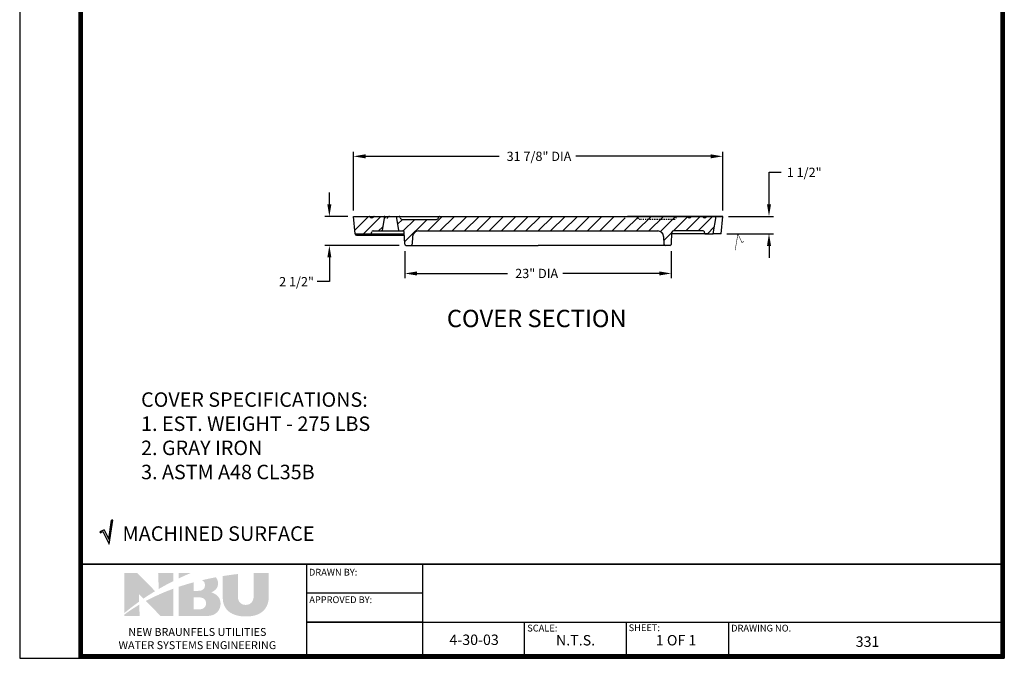
# Model space of a CAD drawing. Units: inches. Extents: x 1 to 86, y 2 to 112.
# Drawn here: x 1 to 86, y 2 to 57 of the extents above; entities that cross this region are included whole.
import ezdxf
from ezdxf.enums import TextEntityAlignment as Align

# ---------------------------------------------------------------- set-up
doc = ezdxf.new("R2010")
doc.units = ezdxf.units.IN
doc.header["$LTSCALE"] = 0.05
doc.header["$MEASUREMENT"] = 0
doc.linetypes.add('DASHED', pattern=[0.75, 0.5, -0.25])
doc.linetypes.add('PHANTOM', pattern=[1, 0.5, -0.1, 0.1, -0.1, 0.1, -0.1])
doc.layers.get('DEFPOINTS').update_dxf_attribs({"color": 6})
for name, color, linetype in [('DIMS', 1, 'Continuous'), ('HATCH', 8, 'Continuous'), ('LIGHT', 1, 'Continuous'), ('LOGO', 7, 'Continuous'), ('NOTES', 7, 'Continuous'), ('PHANTOM', 1, 'PHANTOM'), ('Title Block', 7, 'Continuous'), ('XSECTION', 7, 'Continuous')]:
    doc.layers.add(name, color=color, linetype=linetype)
doc.layers.add('Vport', color=7, linetype='Continuous', plot=False)
doc.styles.add('Dims', font='sanss___.ttf')
doc.styles.add('SANSSERIF', font='sanss___.ttf')
doc.styles.add('TITLE', font='ARIAL.TTF', dxfattribs={"oblique": 12, "height": 0.125})
doc.dimstyles.new('SALES', dxfattribs={"dimtxt": 0.1, "dimasz": 0.13, "dimexe": 0.05, "dimexo": 0.0625, "dimgap": 0.03, "dimtad": 0, "dimtih": 1, "dimtoh": 1, "dimdec": 4, "dimzin": 4, "dimdsep": 46, "dimlunit": 5, "dimtxsty": 'Standard', "dimcen": 0, "dimclrd": 1, "dimclre": 1, "dimclrt": 7, "dimadec": 0, "dimazin": 0, "dimtfac": 1, "dimtdec": 4, "dimtofl": 0, "dimtmove": 0, "dimatfit": 3, "dimfxl": 0, "dimfrac": 2, "dimtolj": 1, "dimtzin": 0, "dimarcsym": 0})

# ---------------------------------------------------------------- blocks, each defined once
blk = doc.blocks.new('Titleblock')
at = {"layer": 'LOGO'}
h = blk.add_hatch(color=178, dxfattribs=at)
h.paths.add_polyline_path([(1.7534, 0.5224), (1.7535, 0.5177), (1.7536, 0.5131), (1.7539, 0.5085), (1.7542, 0.5039), (1.7547, 0.4995), (1.7553, 0.4951), (1.7559, 0.4907), (1.7568, 0.4865), (1.7577, 0.4823), (1.7586, 0.4781), (1.7597, 0.474), (1.7609, 0.4701), (1.7622, 0.4661), (1.7636, 0.4622), (1.7651, 0.4584), (1.7667, 0.4546), (1.7684, 0.451), (1.7702, 0.4473), (1.7721, 0.4437), (1.7741, 0.4402), (1.7762, 0.4369), (1.7783, 0.4335), (1.7806, 0.4302), (1.783, 0.427), (1.7855, 0.4239), (1.7881, 0.4208), (1.7908, 0.4178), (1.7936, 0.4149), (1.7964, 0.412), (1.7993, 0.4093), (1.8024, 0.4066), (1.8056, 0.4039), (1.8088, 0.4014), (1.8122, 0.3989), (1.8156, 0.3964), (1.8191, 0.3941), (1.8227, 0.3919), (1.8264, 0.3897), (1.8302, 0.3876), (1.8342, 0.3856), (1.8381, 0.3836), (1.8423, 0.3817), (1.8464, 0.3799), (1.8507, 0.3782), (1.855, 0.3766), (1.8595, 0.375), (1.864, 0.3735), (1.8686, 0.3721), (1.8733, 0.3708), (1.8781, 0.3696), (1.883, 0.3684), (1.888, 0.3673), (1.893, 0.3664), (1.8982, 0.3655), (1.9034, 0.3646), (1.9087, 0.364), (1.9141, 0.3633), (1.9196, 0.3627), (1.9252, 0.3622), (1.9308, 0.3618), (1.9366, 0.3616), (1.9424, 0.3613), (1.9483, 0.3612), (1.9543, 0.3612), (1.9603, 0.3612), (1.9662, 0.3613), (1.972, 0.3616), (1.9777, 0.3619), (1.9834, 0.3623), (1.9889, 0.3629), (1.9943, 0.3635), (1.9997, 0.3642), (2.005, 0.365), (2.0101, 0.3659), (2.0152, 0.3669), (2.0202, 0.368), (2.0251, 0.3692), (2.0299, 0.3704), (2.0346, 0.3718), (2.0392, 0.3732), (2.0438, 0.3748), (2.0482, 0.3763), (2.0526, 0.3781), (2.0568, 0.3798), (2.061, 0.3817), (2.065, 0.3837), (2.069, 0.3857), (2.0728, 0.3879), (2.0766, 0.3901), (2.0803, 0.3923), (2.084, 0.3947), (2.0875, 0.3972), (2.0909, 0.3997), (2.0942, 0.4024), (2.0975, 0.4051), (2.1006, 0.4079), (2.1036, 0.4107), (2.1065, 0.4136), (2.1094, 0.4167), (2.1121, 0.4197), (2.1148, 0.4229), (2.1174, 0.4262), (2.1199, 0.4295), (2.1223, 0.4329), (2.1245, 0.4365), (2.1267, 0.44), (2.1288, 0.4436), (2.1307, 0.4473), (2.1326, 0.4511), (2.1345, 0.4549), (2.1362, 0.4589), (2.1378, 0.4628), (2.1393, 0.4669), (2.1407, 0.4711), (2.142, 0.4753), (2.1433, 0.4795), (2.1444, 0.4839), (2.1454, 0.4883), (2.1463, 0.4927), (2.1471, 0.4973), (2.1479, 0.5019), (2.1485, 0.5066), (2.1491, 0.5113), (2.1495, 0.5161), (2.1499, 0.521), (2.1501, 0.5259), (2.1503, 0.5309), (2.1504, 0.536), (2.1504, 0.7364), (2.0205, 0.7364), (2.0205, 0.5452), (2.0205, 0.5425), (2.0204, 0.5398), (2.0204, 0.5372), (2.0202, 0.5347), (2.02, 0.5321), (2.0198, 0.5296), (2.0195, 0.5272), (2.0192, 0.5248), (2.0188, 0.5225), (2.0185, 0.5202), (2.018, 0.5179), (2.0176, 0.5157), (2.017, 0.5136), (2.0165, 0.5115), (2.0159, 0.5094), (2.0153, 0.5074), (2.0146, 0.5055), (2.0139, 0.5035), (2.0132, 0.5017), (2.0124, 0.4998), (2.0116, 0.4981), (2.0108, 0.4963), (2.0099, 0.4946), (2.009, 0.493), (2.0081, 0.4914), (2.0071, 0.4898), (2.005, 0.4869), (2.0029, 0.4841), (2.0007, 0.4814), (1.9983, 0.479), (1.9958, 0.4767), (1.9932, 0.4745), (1.9905, 0.4726), (1.9877, 0.4708), (1.9847, 0.4692), (1.9817, 0.4678), (1.9786, 0.4664), (1.9755, 0.4653), (1.9722, 0.4643), (1.9688, 0.4635), (1.9654, 0.4628), (1.962, 0.4622), (1.9583, 0.4619), (1.9547, 0.4617), (1.9511, 0.4616), (1.9473, 0.4617), (1.9437, 0.4619), (1.94, 0.4622), (1.9366, 0.4627), (1.9332, 0.4635), (1.9298, 0.4642), (1.9266, 0.4652), (1.9235, 0.4663), (1.9204, 0.4676), (1.9175, 0.469), (1.9147, 0.4706), (1.9119, 0.4723), (1.9092, 0.4741), (1.9068, 0.4762), (1.9043, 0.4783), (1.9021, 0.4806), (1.8998, 0.4831), (1.8978, 0.4857), (1.8959, 0.4884), (1.8941, 0.4914), (1.8923, 0.4945), (1.8908, 0.4977), (1.8894, 0.5011), (1.8881, 0.5047), (1.887, 0.5084), (1.886, 0.5122), (1.8851, 0.5163), (1.8844, 0.5204), (1.8839, 0.5248), (1.8835, 0.5292), (1.8833, 0.5339), (1.8832, 0.5387), (1.8832, 0.728), (1.8676, 0.7262), (1.8517, 0.7242), (1.8358, 0.7221), (1.8195, 0.72), (1.8032, 0.7177), (1.7867, 0.7153), (1.7702, 0.7128), (1.7534, 0.7101)])
h.paths.add_polyline_path([(1.3267, 0.601), (1.311, 0.5952), (1.2954, 0.5893), (1.2799, 0.5833), (1.2643, 0.577), (1.2487, 0.5707), (1.2332, 0.5641), (1.2177, 0.5575), (1.2022, 0.5506), (1.2024, 0.5464), (1.1993, 0.5493), (1.1854, 0.5431), (1.1715, 0.5365), (1.1576, 0.53), (1.1438, 0.5232), (1.1299, 0.5164), (1.1162, 0.5094), (1.1025, 0.5022), (1.0888, 0.4949), (1.2159, 0.366), (1.3267, 0.366)])
h.paths.add_polyline_path([(1.0356, 0.366), (1.032, 0.4628), (1.0238, 0.458), (1.0157, 0.453), (1.0075, 0.448), (0.9995, 0.443), (0.9914, 0.4379), (0.9833, 0.4327), (0.9752, 0.4275), (0.9672, 0.4222), (0.9593, 0.4169), (0.9513, 0.4115), (0.9434, 0.4061), (0.9354, 0.4005), (0.9276, 0.3949), (0.9198, 0.3893), (0.912, 0.3837), (0.9042, 0.378), (0.9042, 0.366)])
h = blk.add_hatch(color=118, dxfattribs=at)
h.paths.add_polyline_path([(0.9042, 0.3916), (0.911, 0.3972), (0.9179, 0.4029), (0.925, 0.4087), (0.9322, 0.4145), (0.9396, 0.4205), (0.9471, 0.4265), (0.9548, 0.4325), (0.9626, 0.4386), (0.9706, 0.4448), (0.9788, 0.451), (0.9871, 0.4573), (0.9956, 0.4636), (1.0042, 0.47), (1.013, 0.4764), (1.0219, 0.4829), (1.031, 0.4894), (1.0285, 0.5561), (1.0686, 0.5155), (1.0744, 0.5195), (1.0804, 0.5235), (1.0863, 0.5275), (1.0924, 0.5315), (1.0984, 0.5355), (1.1046, 0.5395), (1.1107, 0.5436), (1.117, 0.5476), (1.1234, 0.5516), (1.1297, 0.5557), (1.1361, 0.5597), (1.1426, 0.5637), (1.1491, 0.5679), (1.1557, 0.5719), (1.1624, 0.5759), (1.1691, 0.58), (1.0149, 0.7364), (0.9042, 0.7364)])
h.paths.add_polyline_path([(1.2004, 0.5987), (1.2078, 0.603), (1.2153, 0.6073), (1.2228, 0.6116), (1.2304, 0.6159), (1.2381, 0.6202), (1.2458, 0.6245), (1.2537, 0.6288), (1.2615, 0.6331), (1.2695, 0.6374), (1.2775, 0.6417), (1.2855, 0.6459), (1.2936, 0.6501), (1.3018, 0.6544), (1.31, 0.6586), (1.3183, 0.6629), (1.3267, 0.6671), (1.3267, 0.7364), (1.1953, 0.7364)])
h.paths.add_polyline_path([(1.4112, 0.7076), (1.4241, 0.7134), (1.437, 0.7193), (1.4502, 0.7249), (1.4635, 0.7307), (1.4768, 0.7364), (1.3734, 0.7364), (1.3734, 0.6899), (1.3858, 0.6959), (1.3984, 0.7018)])
h = blk.add_hatch(color=178, dxfattribs=at)
h.paths.add_polyline_path([(1.7339, 0.4758), (1.7336, 0.4801), (1.7332, 0.4844), (1.7327, 0.4885), (1.732, 0.4926), (1.7312, 0.4965), (1.7302, 0.5004), (1.7292, 0.5042), (1.7278, 0.5078), (1.7264, 0.5114), (1.7249, 0.5149), (1.7231, 0.5183), (1.7212, 0.5216), (1.7191, 0.5249), (1.7169, 0.5281), (1.7146, 0.5311), (1.712, 0.5341), (1.7093, 0.537), (1.7064, 0.5398), (1.7035, 0.5426), (1.7002, 0.5452), (1.6969, 0.5478), (1.6933, 0.5503), (1.6897, 0.5528), (1.6858, 0.5552), (1.6818, 0.5574), (1.6776, 0.5596), (1.6732, 0.5618), (1.6687, 0.5639), (1.664, 0.5659), (1.6591, 0.5678), (1.654, 0.5697), (1.6577, 0.5712), (1.661, 0.573), (1.6644, 0.5746), (1.6676, 0.5764), (1.6708, 0.5781), (1.6737, 0.58), (1.6766, 0.5819), (1.6794, 0.5839), (1.682, 0.586), (1.6846, 0.588), (1.6871, 0.5901), (1.6894, 0.5923), (1.6916, 0.5945), (1.6937, 0.5968), (1.6957, 0.5992), (1.6976, 0.6015), (1.6993, 0.6039), (1.701, 0.6064), (1.7026, 0.609), (1.704, 0.6115), (1.7053, 0.6141), (1.7064, 0.6169), (1.7076, 0.6196), (1.7085, 0.6224), (1.7094, 0.6253), (1.7101, 0.6282), (1.7107, 0.6311), (1.7113, 0.6342), (1.7116, 0.6372), (1.7119, 0.6403), (1.7121, 0.6436), (1.7122, 0.6468), (1.7121, 0.6502), (1.7119, 0.6536), (1.7116, 0.6571), (1.7111, 0.6605), (1.7105, 0.664), (1.7097, 0.6674), (1.7088, 0.6707), (1.7077, 0.6741), (1.7065, 0.6775), (1.7052, 0.6808), (1.7036, 0.6841), (1.7019, 0.6873), (1.7001, 0.6905), (1.698, 0.6936), (1.6958, 0.6967), (1.6934, 0.6997), (1.6786, 0.6969), (1.6637, 0.694), (1.6487, 0.6909), (1.6336, 0.6878), (1.6184, 0.6846), (1.6033, 0.6812), (1.588, 0.6777), (1.5726, 0.6742), (1.5744, 0.6735), (1.576, 0.6726), (1.5776, 0.6718), (1.5791, 0.6709), (1.5806, 0.67), (1.582, 0.669), (1.5833, 0.668), (1.5847, 0.667), (1.5859, 0.6659), (1.5871, 0.6647), (1.5882, 0.6636), (1.5892, 0.6623), (1.5903, 0.6611), (1.5912, 0.6599), (1.5921, 0.6585), (1.5929, 0.6572), (1.5937, 0.6558), (1.5944, 0.6544), (1.5951, 0.653), (1.5957, 0.6515), (1.5963, 0.65), (1.5968, 0.6485), (1.5973, 0.6469), (1.5977, 0.6453), (1.598, 0.6437), (1.5983, 0.6421), (1.5986, 0.6403), (1.5988, 0.6386), (1.599, 0.6369), (1.5992, 0.6352), (1.5992, 0.6333), (1.5992, 0.6315), (1.5992, 0.6291), (1.599, 0.6267), (1.5988, 0.6242), (1.5984, 0.6218), (1.598, 0.6195), (1.5974, 0.6172), (1.5968, 0.6149), (1.596, 0.6127), (1.5951, 0.6105), (1.5941, 0.6085), (1.5931, 0.6064), (1.5918, 0.6044), (1.5905, 0.6025), (1.589, 0.6006), (1.5875, 0.5988), (1.5858, 0.5972), (1.5839, 0.5955), (1.582, 0.594), (1.58, 0.5925), (1.5777, 0.5912), (1.5754, 0.5898), (1.573, 0.5887), (1.5703, 0.5875), (1.5676, 0.5866), (1.5647, 0.5857), (1.5617, 0.5849), (1.5586, 0.5842), (1.5553, 0.5837), (1.5518, 0.5833), (1.5482, 0.5829), (1.5445, 0.5828), (1.5406, 0.5827), (1.5031, 0.5827), (1.5031, 0.6566), (1.487, 0.6522), (1.4708, 0.6477), (1.4546, 0.643), (1.4384, 0.6381), (1.4221, 0.6332), (1.4059, 0.6281), (1.3896, 0.6228), (1.3734, 0.6174), (1.3734, 0.366), (1.6198, 0.366), (1.6231, 0.366), (1.6262, 0.3662), (1.6293, 0.3664), (1.6324, 0.3665), (1.6355, 0.3669), (1.6385, 0.3672), (1.6414, 0.3676), (1.6444, 0.3681), (1.6473, 0.3687), (1.6502, 0.3692), (1.653, 0.3699), (1.6558, 0.3706), (1.6586, 0.3714), (1.6613, 0.3722), (1.6639, 0.3731), (1.6666, 0.374), (1.6691, 0.375), (1.6717, 0.3761), (1.6741, 0.3771), (1.6766, 0.3783), (1.6791, 0.3795), (1.6814, 0.3808), (1.6837, 0.3821), (1.686, 0.3835), (1.6882, 0.3849), (1.6904, 0.3864), (1.6926, 0.3879), (1.6946, 0.3894), (1.6967, 0.391), (1.6987, 0.3926), (1.7007, 0.3944), (1.7026, 0.3961), (1.7044, 0.3979), (1.7062, 0.3997), (1.7079, 0.4016), (1.7096, 0.4035), (1.7113, 0.4055), (1.7128, 0.4075), (1.7143, 0.4095), (1.7158, 0.4116), (1.7173, 0.4136), (1.7186, 0.4158), (1.7199, 0.418), (1.7212, 0.4202), (1.7224, 0.4225), (1.7236, 0.4248), (1.7246, 0.4272), (1.7257, 0.4295), (1.7267, 0.4318), (1.7276, 0.4343), (1.7284, 0.4368), (1.7292, 0.4393), (1.73, 0.4418), (1.7306, 0.4444), (1.7312, 0.4469), (1.7318, 0.4496), (1.7323, 0.4522), (1.7327, 0.4548), (1.733, 0.4575), (1.7334, 0.4603), (1.7336, 0.463), (1.7338, 0.4658), (1.7339, 0.4686), (1.7339, 0.4714)])
h.paths.add_polyline_path([(1.6085, 0.4762), (1.6084, 0.4729), (1.6081, 0.4697), (1.6078, 0.4665), (1.6074, 0.4635), (1.6068, 0.4606), (1.6061, 0.4578), (1.6052, 0.4551), (1.6042, 0.4525), (1.6031, 0.4501), (1.6018, 0.4477), (1.6005, 0.4454), (1.5989, 0.4433), (1.5973, 0.4412), (1.5955, 0.4393), (1.5936, 0.4374), (1.5916, 0.4357), (1.5894, 0.4342), (1.5872, 0.4326), (1.5848, 0.4312), (1.5823, 0.43), (1.5796, 0.4287), (1.5768, 0.4276), (1.5739, 0.4267), (1.5709, 0.4258), (1.5677, 0.425), (1.5645, 0.4244), (1.561, 0.4238), (1.5575, 0.4234), (1.5539, 0.4229), (1.5501, 0.4227), (1.5462, 0.4225), (1.5422, 0.4225), (1.5031, 0.4225), (1.5031, 0.5263), (1.5455, 0.5263), (1.5494, 0.5262), (1.5531, 0.526), (1.5568, 0.5258), (1.5604, 0.5253), (1.5637, 0.5249), (1.567, 0.5243), (1.5702, 0.5235), (1.5731, 0.5228), (1.5761, 0.5219), (1.5788, 0.5209), (1.5815, 0.5197), (1.584, 0.5186), (1.5864, 0.5173), (1.5887, 0.5159), (1.5908, 0.5144), (1.5928, 0.5128), (1.5947, 0.5112), (1.5965, 0.5094), (1.5982, 0.5076), (1.5997, 0.5057), (1.6011, 0.5037), (1.6024, 0.5015), (1.6035, 0.4994), (1.6046, 0.4971), (1.6055, 0.4948), (1.6063, 0.4924), (1.6069, 0.4898), (1.6075, 0.4873), (1.6079, 0.4847), (1.6082, 0.4819), (1.6084, 0.4791)], flags=16)
at = {"color": 7, "lineweight": 0}
for p, q in [((8.5, 0), (8.5, 11.03)), ((8.5, 0), (8.5, 11.03)), ((0.5133, 0), (8.5, 0)), ((0.5133, 0), (8.5, 0))]:
    blk.add_line(p, q, dxfattribs=at)
at = {"layer": 'Title Block'}
for p, q in [((0.5133, 11.03), (0.5133, 0.03)), ((0.5133, 11.03), (0.5133, 0.03)), ((8.5, 0), (8.5, 11.03)), ((2.4766, 0.8125), (2.4766, 0.03)), ((3.4766, 0.8125), (3.4766, 0.03)), ((3.4766, 0.5625), (2.4766, 0.5625)), ((3.4766, 0.3125), (2.4766, 0.3125)), ((2.4766, 0.3125), (8.47, 0.3125)), ((4.3577, 0.03), (4.3577, 0.3125)), ((5.2389, 0.03), (5.2389, 0.3125)), ((6.1201, 0.3125), (6.1201, 0.03)), ((0.5133, 0), (8.5, 0))]:
    blk.add_line(p, q, dxfattribs=at)
at = {"layer": 'Title Block', "color": 7, "lineweight": 0}
blk.add_line((0.5133, 11.03), (0.5133, 0), dxfattribs=at)
blk.add_line((0.5133, 11.03), (0.5133, 0), dxfattribs=at)
blk.add_line((0.5133, 11.03), (0.5133, 0), dxfattribs=at)
blk.add_line((0.5133, 11.03), (0.5133, 0), dxfattribs=at)
at = {"layer": 'Title Block', "const_width": 0.03}
blk.add_lwpolyline([(0.5283, 11.015), (8.485, 11.015), (8.485, 0.015), (0.5283, 0.015)], close=True, dxfattribs=at)
at = {"layer": 'Title Block'}
for points in [[(8.5, 11.03), (0.5133, 11.03), (0.5133, 0), (8.5, 0)], [(0.5133, 11.03), (8.5, 11.03), (8.5, 0), (0.5133, 0)], [(0.5133, 11.03), (8.5, 11.03), (8.5, 0), (0.5133, 0)], [(8.5, 11.03), (0.5133, 11.03), (0.5133, 0), (8.5, 0)], [(0.5433, 11), (8.47, 11), (8.47, 0.03), (0.5433, 0.03)], [(0.5433, 11), (8.47, 11), (8.47, 0.03), (0.5433, 0.03)]]:
    blk.add_lwpolyline(points, close=True, dxfattribs=at)
at = {"layer": 'Title Block', "const_width": 0.015}
blk.add_lwpolyline([(0.5433, 0.8125), (8.47, 0.8125)], dxfattribs=at)
at = {"layer": 'Title Block'}
for p in [(3.4766, 0.5625), (3.4766, 0.3125)]:
    blk.add_point(p, dxfattribs=at)
at = {"layer": 'Vport'}
blk.add_lwpolyline([(0, 0), (8.5, 0), (8.5, 11.03), (0, 11.03), (0, 0)], dxfattribs=at)
at = {"layer": 'Title Block', "style": 'SANSSERIF'}
for s, height, p in [('DRAWN BY:', 0.05859, (2.4971, 0.7143)), ('APPROVED BY:', 0.058594, (2.4999, 0.4768)), ('SCALE:', 0.05859, (4.3816, 0.2315)), ('SHEET:', 0.05859, (5.2572, 0.2346)), ('DRAWING NO.', 0.058594, (6.1419, 0.2312))]:
    blk.add_text(s, height=height, dxfattribs=at).set_placement(p)
at = {"layer": 'Title Block', "style": 'TITLE', "oblique": 12}
for s, p in [('N.T.S.', (4.6297, 0.1111)), ('1 OF 1', (5.4914, 0.1111))]:
    blk.add_text(s, height=0.09, dxfattribs=at).set_placement(p)
at = {"layer": 'Title Block'}
for s, insert, char_height, width, attachment_point, style in [('NEW BRAUNFELS UTILITIES\\PWATER SYSTEMS ENGINEERING ', (1.534, 0.1616), 0.0683, 1.491971, 5, 'Dims'), ('4-30-03', (3.7099, 0.2051), 0.09, 0.4874, 1, 'TITLE')]:
    blk.add_mtext(s, dxfattribs=dict(at, insert=insert, char_height=char_height, width=width, attachment_point=attachment_point, style=style))
blk = doc.blocks.new('*D7')
at = {"layer": 'DEFPOINTS', "color": 0, "linetype": 'Continuous'}
for p in [(62.025, 45.217), (30.148, 40.026), (62.025, 40.026)]:
    blk.add_point(p, dxfattribs=at)
at = {"layer": 'DIMS', "linetype": 'Continuous', "lineweight": -2}
for p, q in [((30.148, 40.526), (30.148, 45.617)), ((31.188, 45.217), (42.735, 45.217)), ((60.985, 45.217), (49.348, 45.217)), ((62.025, 40.526), (62.025, 45.617))]:
    blk.add_line(p, q, dxfattribs=at)
at = {"layer": 'DIMS', "linetype": 'Continuous'}
for points in [[(31.188, 45.39), (31.188, 45.043), (30.148, 45.217)], [(60.985, 45.39), (60.985, 45.043), (62.025, 45.217)]]:
    blk.add_solid(points, dxfattribs=at)
at = {"layer": 'DIMS', "linetype": 'Continuous', "insert": (46.042, 45.217), "char_height": 0.8, "attachment_point": 5, "style": 'Dims'}
blk.add_mtext('\\A1; 31 7/8" DIA\\P', dxfattribs=at)
blk = doc.blocks.new('*D8')
at = {"layer": 'DEFPOINTS', "color": 0, "linetype": 'Continuous'}
for p in [(34.587, 37.526), (57.587, 37.526), (57.587, 35.102)]:
    blk.add_point(p, dxfattribs=at)
at = {"layer": 'DIMS', "linetype": 'Continuous', "lineweight": -2}
for p, q in [((34.587, 37.026), (34.587, 34.702)), ((57.587, 37.026), (57.587, 34.702)), ((35.627, 35.102), (43.452, 35.102)), ((56.547, 35.102), (48.233, 35.102))]:
    blk.add_line(p, q, dxfattribs=at)
at = {"layer": 'DIMS', "linetype": 'Continuous'}
for points in [[(35.627, 35.276), (35.627, 34.929), (34.587, 35.102)], [(56.547, 35.276), (56.547, 34.929), (57.587, 35.102)]]:
    blk.add_solid(points, dxfattribs=at)
at = {"layer": 'DIMS', "linetype": 'Continuous', "insert": (45.842, 35.102), "char_height": 0.8, "attachment_point": 5, "style": 'Dims'}
blk.add_mtext('\\A1; 23" DIA\\P', dxfattribs=at)
blk = doc.blocks.new('*D9')
at = {"layer": 'DEFPOINTS', "color": 0, "linetype": 'Continuous'}
for p in [(30.15, 40.026), (28.067, 37.526), (34.587, 37.526)]:
    blk.add_point(p, dxfattribs=at)
at = {"layer": 'DIMS', "linetype": 'Continuous', "lineweight": -2}
for p, q in [((28.067, 41.066), (28.067, 42.106)), ((29.65, 40.026), (27.667, 40.026)), ((34.087, 37.526), (27.667, 37.526)), ((28.067, 36.486), (28.067, 34.394)), ((28.067, 34.394), (27.027, 34.394))]:
    blk.add_line(p, q, dxfattribs=at)
at = {"layer": 'DIMS', "linetype": 'Continuous'}
for points in [[(27.894, 41.066), (28.24, 41.066), (28.067, 40.026)], [(27.894, 36.486), (28.24, 36.486), (28.067, 37.526)]]:
    blk.add_solid(points, dxfattribs=at)
at = {"layer": 'DIMS', "linetype": 'Continuous', "insert": (25.113, 34.394), "char_height": 0.8, "attachment_point": 5, "style": 'Dims'}
blk.add_mtext('\\A1; 2 1/2"\\P', dxfattribs=at)
blk = doc.blocks.new('A$C42122B99')
at = {"const_width": 0.00551}
for points in [[(0.003, 0), (0.033, 0.179)], [(0.033, 0.179), (0.076, 0.085)], [(0.076, 0.085), (0.099, 0.096)]]:
    blk.add_lwpolyline(points, dxfattribs=at)
blk = doc.blocks.new('MACHSYM')
blk.add_blockref('A$C42122B99', (-0.033, -0.179))
blk = doc.blocks.new('*D10')
at = {"layer": 'DEFPOINTS', "color": 0, "linetype": 'Continuous'}
for p in [(62.025, 40.026), (61.894, 38.526), (66.021, 38.526)]:
    blk.add_point(p, dxfattribs=at)
at = {"layer": 'DIMS', "linetype": 'Continuous', "lineweight": -2}
for p, q in [((66.021, 41.066), (66.021, 43.836)), ((66.021, 43.836), (67.061, 43.836)), ((62.525, 40.026), (66.421, 40.026)), ((62.394, 38.526), (66.421, 38.526)), ((66.021, 37.486), (66.021, 36.446))]:
    blk.add_line(p, q, dxfattribs=at)
at = {"layer": 'DIMS', "linetype": 'Continuous'}
for points in [[(65.848, 41.066), (66.195, 41.066), (66.021, 40.026)], [(65.848, 37.486), (66.195, 37.486), (66.021, 38.526)]]:
    blk.add_solid(points, dxfattribs=at)
at = {"layer": 'DIMS', "linetype": 'Continuous', "insert": (68.938, 43.836), "char_height": 0.8, "attachment_point": 5, "style": 'Dims'}
blk.add_mtext('\\A1; 1 1/2"\\P', dxfattribs=at)

msp = doc.modelspace()

# ---------------------------------------------------------------- hatches: boundary and pattern name
at = {"layer": 'NOTES'}
msp.add_hatch(color=1, dxfattribs=at).paths.add_polyline_path([(9.36815, 13.80434), (9.27251, 13.80434), (9.01694, 12.14979), (8.62149, 12.9606), (8.2666, 12.77817), (8.30746, 12.70974), (8.50708, 12.81272), (9.04797, 11.73143)])

# ---------------------------------------------------------------- linework, layer by layer
at = {"layer": 'HATCH'}
for p, q in [((30.25445, 38.83623), (31.44381, 40.02559)), ((31.00446, 38.52558), (32.50447, 40.02559)), ((36.55777, 38.77559), (37.80777, 40.02559)), ((37.61843, 38.77559), (38.86843, 40.02559)), ((38.67909, 38.77559), (39.87246, 39.96896)), ((39.73975, 38.77559), (40.98975, 40.02559)), ((40.80041, 38.77559), (42.05041, 40.02559)), ((41.86107, 38.77559), (43.10865, 40.02317)), ((42.92173, 38.77559), (44.17173, 40.02559)), ((43.98239, 38.77559), (45.23239, 40.02559)), ((45.04305, 38.77559), (46.29305, 40.02559)), ((46.10371, 38.77559), (47.35371, 40.02559)), ((47.16437, 38.77559), (48.41437, 40.02559)), ((48.22503, 38.77559), (49.47503, 40.02559)), ((49.28569, 38.77559), (50.53569, 40.02559)), ((50.34635, 38.77559), (51.59635, 40.02559)), ((51.40701, 38.77559), (52.65701, 40.02559)), ((53.52833, 38.77559), (54.77833, 40.02559)), ((54.58899, 38.77559), (55.83899, 40.02559)), ((55.64965, 38.77559), (56.89965, 40.02559)), ((56.65335, 38.71862), (57.96031, 40.02559)), ((57.77097, 38.77559), (58.98125, 39.98586)), ((58.83163, 38.77559), (60.08163, 40.02559)), ((59.89229, 38.77559), (61.14229, 40.02559)), ((32.31513, 38.77559), (32.68062, 39.14108)), ((33.95488, 39.35468), (34.37578, 39.77558)), ((34.43272, 38.77186), (35.43644, 39.77558)), ((34.56966, 37.84814), (36.4971, 39.77558)), ((52.46767, 38.77559), (53.59261, 39.90052)), ((60.70794, 38.53058), (61.30124, 39.12387)), ((56.93962, 37.94424), (57.6455, 38.65011))]:
    msp.add_line(p, q, dxfattribs=at)
at = {"layer": 'LIGHT'}
for p in [(35.08656, 37.52559), (57.08656, 37.52559)]:
    msp.add_line(p, (46.08656, 37.52559), dxfattribs=at)
at = {"layer": 'NOTES'}
for p, q in [((9.01694, 12.14979), (9.27251, 13.80434)), ((9.04797, 11.73143), (9.36815, 13.80434)), ((9.36815, 13.80434), (9.27251, 13.80434)), ((8.62149, 12.9606), (8.2666, 12.77817)), ((8.2666, 12.77817), (8.30746, 12.70974)), ((8.2666, 12.77817), (8.2666, 12.77817)), ((8.30746, 12.70974), (8.50708, 12.81272)), ((8.50708, 12.81272), (9.04797, 11.73143)), ((8.62149, 12.9606), (9.01694, 12.14979))]:
    msp.add_line(p, q, dxfattribs=at)
at = {"layer": 'PHANTOM', "linetype": 'Continuous'}
msp.add_line((30.41164, 38.40058), (34.54071, 38.40058), dxfattribs=at)
at = {"layer": 'XSECTION', "linetype": 'Continuous'}
for p, q in [((30.15035, 40.02559), (31.49648, 40.02559)), ((30.2816, 38.52559), (30.15037, 40.02559)), ((30.28162, 38.52559), (30.15039, 40.02559)), ((31.48647, 40.02559), (31.9366, 40.02559)), ((31.9266, 40.02559), (32.83785, 40.02559)), ((32.83658, 40.02558), (32.62528, 38.82723)), ((32.73019, 40.02559), (33.12527, 40.02559)), ((32.83657, 40.02559), (33.83657, 40.02559)), ((32.83785, 40.02559), (33.25179, 40.02559)), ((33.25179, 40.02559), (34.10171, 40.02559)), ((33.83658, 40.02559), (34.04788, 38.82723)), ((34.11416, 40.02559), (37.5701, 40.02559)), ((34.1775, 39.91457), (34.15967, 39.98113)), ((37.49429, 39.91455), (37.51212, 39.98111)), ((37.5701, 40.02559), (38.36283, 40.02559)), ((58.92266, 40.02559), (53.81297, 40.02559)), ((59.37148, 40.02559), (58.92133, 40.02559)), ((59.44296, 40.02559), (59.04785, 40.02559)), ((60.23649, 40.02559), (59.37281, 40.02559)), ((60.68664, 40.02559), (60.23649, 40.02559)), ((61.46024, 40.02559), (60.68664, 40.02559)), ((61.19662, 38.53059), (61.46023, 40.02559)), ((61.19663, 38.53058), (61.46024, 40.02559)), ((62.02541, 40.02559), (61.46024, 40.02559)), ((62.02541, 40.02559), (61.52274, 40.02559)), ((61.89417, 38.52558), (62.0254, 40.02558)), ((61.89418, 38.52558), (62.02541, 40.02558)), ((34.35861, 39.77559), (37.3132, 39.77559)), ((30.28162, 38.52558), (31.68311, 38.52558)), ((30.28163, 38.52558), (31.68306, 38.52558)), ((31.67543, 38.49693), (31.68311, 38.52558)), ((31.68306, 38.52558), (32.42263, 38.52558)), ((31.68311, 38.52558), (31.70469, 38.6061)), ((31.68312, 38.52559), (31.72529, 38.68295)), ((31.68312, 38.52559), (34.53416, 38.52559)), ((31.84603, 38.77559), (32.56372, 38.77559)), ((32.56372, 38.77559), (34.10943, 38.77559)), ((34.10943, 38.77559), (34.40243, 38.77559)), ((35.75156, 38.77559), (56.42157, 38.77559)), ((60.70795, 38.53058), (57.63923, 38.53058)), ((60.32712, 38.77559), (57.77069, 38.77559)), ((60.48868, 38.53058), (60.44786, 38.68294)), ((60.48869, 38.53058), (60.46845, 38.60611)), ((60.48868, 38.53058), (61.19663, 38.53058)), ((60.48868, 38.53058), (61.19663, 38.53058)), ((61.89417, 38.52558), (61.19574, 38.52558)), ((61.89418, 38.52558), (61.19575, 38.52558))]:
    msp.add_line(p, q, dxfattribs=at)
at = {"layer": 'XSECTION'}
for p, q in [((30.16717, 40.02559), (62.04485, 40.02559)), ((34.58036, 37.64405), (34.52726, 38.65713)), ((35.25224, 38.30176), (35.21777, 37.64405)), ((56.92089, 38.30176), (56.95536, 37.64405)), ((57.59277, 37.64405), (57.64587, 38.65713)), ((34.70518, 37.52559), (35.08656, 37.52559)), ((35.08656, 37.52559), (35.09294, 37.52559)), ((57.08656, 37.52559), (57.08018, 37.52559)), ((57.46794, 37.52559), (57.08656, 37.52559))]:
    msp.add_line(p, q, dxfattribs=at)
at = {"layer": 'XSECTION', "linetype": 'DASHED'}
for p, q in [((54.67881, 39.91456), (54.66097, 39.98112)), ((57.99818, 39.91456), (58.01601, 39.98111)), ((57.81706, 39.77559), (54.85992, 39.77559))]:
    msp.add_line(p, q, dxfattribs=at)
at = {"layer": 'XSECTION', "linetype": 'Continuous'}
for centre, radius, start, end in [((31.49648, 39.96559), 0.06, 29.6693096, 90), ((31.71157, 40.08809), 0.1875, 209.6657216, 330.3342784), ((31.9266, 39.96559), 0.06, 90, 150.3306904), ((34.10171, 39.96559), 0.06, 15.0011115, 90), ((37.5701, 39.96559), 0.06, 90, 164.9980088), ((58.93268, 39.96559), 0.06, 29.6675065, 90), ((59.14774, 40.08809), 0.1875, 209.6662985, 330.3337015), ((59.3628, 39.96559), 0.06, 90, 150.3324935), ((60.24651, 39.96559), 0.06, 29.6675065, 90), ((60.46157, 40.08809), 0.1875, 209.6662985, 330.3337015), ((60.67663, 39.96559), 0.06, 90, 150.3324935), ((34.35861, 39.96309), 0.1875, 194.9997841, 270), ((37.3132, 39.96309), 0.1875, 270, 345.0002159), ((30.41164, 38.53058), 0.13, 185.0000165, 270), ((31.54982, 38.53058), 0.13, 270, 344.9997589), ((31.84603, 38.65059), 0.125, 90, 164.9970213), ((32.56372, 38.83809), 0.0625, 270, 349.9995785), ((34.10943, 38.83809), 0.0625, 189.99996, 270), ((60.32712, 38.65059), 0.125, 14.9996144, 90)]:
    msp.add_arc(centre, radius, start, end, dxfattribs=at)
at = {"layer": 'XSECTION', "linetype": 'DASHED'}
for centre, radius, start, end in [((32.80166, 39.96559), 0.06, 31.9073047, 90), ((33.02669, 40.10572), 0.20513, 211.9050905, 328.0949095), ((33.25179, 39.96559), 0.06, 90, 148.0926953), ((54.60302, 39.96559), 0.06, 15.0010482, 90), ((58.07397, 39.96559), 0.06, 90, 164.9998314), ((54.85992, 39.96309), 0.1875, 195.0000858, 270), ((57.81706, 39.96309), 0.1875, 270, 345.0001957)]:
    msp.add_arc(centre, radius, start, end, dxfattribs=at)
at = {"layer": 'XSECTION'}
for centre, radius, start, end in [((34.40243, 38.65059), 0.125, 3, 90), ((35.75156, 38.27559), 0.5, 90, 177), ((56.42157, 38.27559), 0.5, 3, 90), ((57.77069, 38.65059), 0.125, 90, 177), ((34.70518, 37.65059), 0.125, 183, 270), ((35.09294, 37.65059), 0.125, 270, 357), ((57.08018, 37.65059), 0.125, 183, 270), ((57.46794, 37.65059), 0.125, 270, 357)]:
    msp.add_arc(centre, radius, start, end, dxfattribs=at)

# ---------------------------------------------------------------- block references
at = {"layer": 'NOTES', "xscale": 8, "yscale": 8, "zscale": 8}
msp.add_blockref('MACHSYM', (63.33755, 38.52559), dxfattribs=at)
at = {"layer": 'Title Block', "xscale": 10, "yscale": 10, "zscale": 10}
msp.add_blockref('Titleblock', (1.33455, 1.86707), dxfattribs=at)

# ---------------------------------------------------------------- texts
at = {"layer": 'NOTES', "color": 7, "linetype": 'Continuous', "style": 'SANSSERIF'}
msp.add_text('COVER SECTION', height=1.5, dxfattribs=at).set_placement((45.96994, 31.21419), align=Align.MIDDLE_CENTER)
at = {"layer": 'NOTES', "style": 'SANSSERIF'}
msp.add_text(' MACHINED SURFACE', height=1.26, dxfattribs=at).set_placement((9.82487, 12.0075))
at = {"layer": 'NOTES', "insert": (11.81417, 24.83445), "char_height": 1.25, "width": 27.6824049, "attachment_point": 1, "style": 'SANSSERIF'}
msp.add_mtext('{\\fSansSerif|b0|i0|c2|p2;COVER SPECIFICATIONS:\\P1. EST. WEIGHT - 275 LBS\\P2. GRAY IRON\\P3. ASTM A48 CL35B}', dxfattribs=at)
at = {"layer": 'Title Block', "style": 'TITLE', "oblique": 12}
msp.add_text('331', height=0.9, dxfattribs=at).set_placement((73.50358, 2.85566))

# ---------------------------------------------------------------- dimensions: what is measured, and where the dimension line sits
at = {"layer": 'DIMS', "linetype": 'Continuous'}
for base, p1, p2, picture, middle in [((62.02541, 45.21654), (30.14772, 40.02559), (62.02541, 40.02559), '*D7', (46.04155, 45.21654)), ((57.58656, 35.1023), (34.58656, 37.52559), (57.58656, 37.52559), '*D8', (45.84245, 35.1023))]:
    dim = msp.add_linear_dim(base=base, p1=p1, p2=p2, dimstyle='SALES', override={"dimscale": 8, "dimpost": ' <>" DIA\\P', "dimtxsty": 'Dims', "dimclrd": 256, "dimclre": 256, "dimclrt": 256}, dxfattribs=at)
    dim.commit()
    dim.dimension.update_dxf_attribs({"geometry": picture, "text_midpoint": middle, "dimtype": 160})
for base, p1, p2, picture, middle in [((66.0213, 38.52558), (62.0254, 40.02559), (61.89417, 38.52558), '*D10', (68.93751, 43.83553)), ((28.067, 37.52559), (30.15037, 40.02559), (34.58656, 37.52559), '*D9', (25.11293, 34.39427))]:
    dim = msp.add_linear_dim(base=base, p1=p1, p2=p2, angle=90, dimstyle='SALES', override={"dimscale": 8, "dimpost": ' <>"\\P', "dimtxsty": 'Dims', "dimclrd": 256, "dimclre": 256, "dimclrt": 256}, dxfattribs=at)
    dim.commit()
    dim.dimension.update_dxf_attribs({"geometry": picture, "text_midpoint": middle, "dimtype": 160})

doc.saveas('drawing.dxf')
